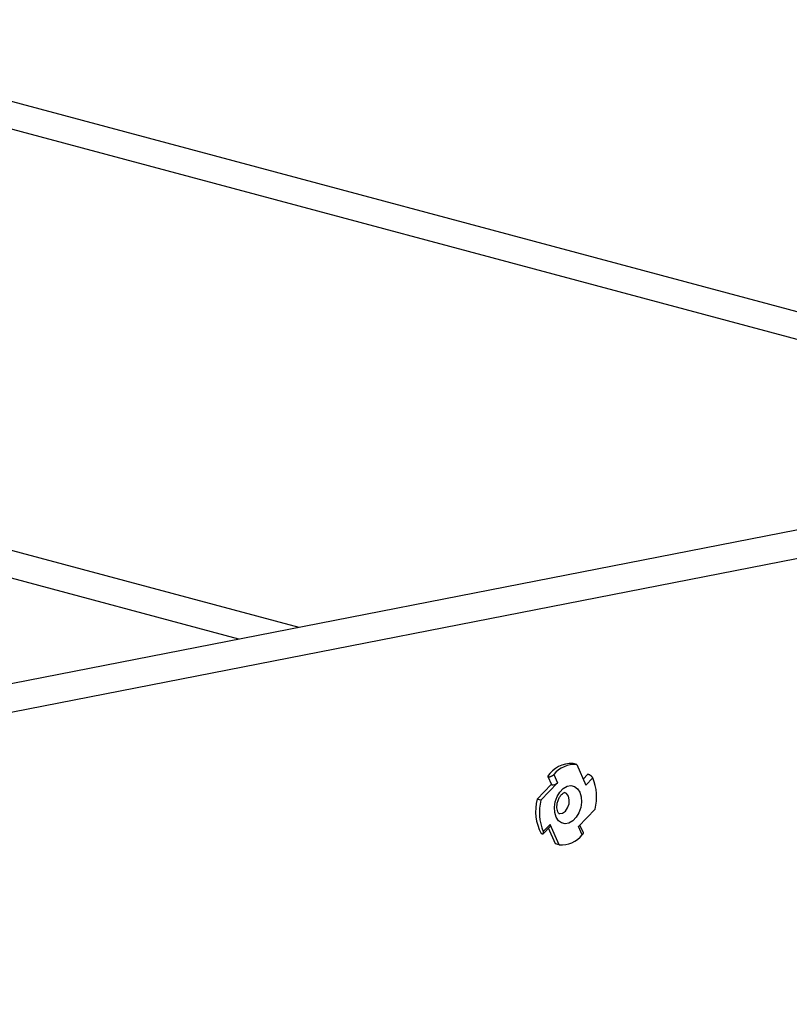
# Model space of a CAD drawing. Extents: x 630 to 18325, y -1483 to 8470.
# Drawn here: x 9714 to 9915, y 5683 to 5940 of the extents above; entities that cross this region are included whole.
import ezdxf

# ---------------------------------------------------------------- set-up
doc = ezdxf.new("R2010")
doc.units = 0
doc.header["$LTSCALE"] = 10
doc.layers.get('0').update_dxf_attribs({"linetype": 'CONTINUOUS'})

msp = doc.modelspace()

# ---------------------------------------------------------------- linework, layer by layer
for p, q in [((9632.83, 5939.52), (10003.85, 5840.25)), ((9617.2, 5936.47), (9988.22, 5837.2)), ((9582.53, 5836.16), (9787.05, 5781.43)), ((9582.03, 5829.03), (9771.38, 5778.37)), ((9164.26, 5659.71), (9956.76, 5814.6)), ((9164.79, 5652.34), (9972.92, 5810.28)), ((9859.48, 5745.62), (9858.51, 5745.88)), ((9859.48, 5745.62), (9861.85, 5740.32)), ((9861.15, 5741.88), (9862.38, 5743.17)), ((9862.22, 5743.21), (9862.38, 5743.17)), ((9850.1, 5736.37), (9854.43, 5740.87)), ((9851.83, 5742.52), (9851.99, 5742.48)), ((9852.93, 5740.38), (9851.99, 5742.48)), ((9853.46, 5743.04), (9854.43, 5740.87)), ((9863.62, 5742.16), (9861.85, 5740.32)), ((9849.13, 5736.63), (9852.77, 5740.42)), ((9852.77, 5740.42), (9852.93, 5740.38)), ((9850.1, 5736.37), (9849.13, 5736.63)), ((9864.25, 5734.03), (9859.92, 5729.52)), ((9850.73, 5728.23), (9852.5, 5730.07)), ((9850.77, 5727.7), (9852.5, 5729.51)), ((9853.9, 5725.03), (9852.09, 5729.08)), ((9854.87, 5724.78), (9852.5, 5730.07)), ((9860.89, 5727.36), (9859.92, 5729.52)), ((9861.09, 5728.08), (9860.28, 5729.89)), ((9850.19, 5727.7), (9850.35, 5727.66)), ((9854.87, 5724.78), (9853.9, 5725.03))]:
    msp.add_line(p, q)
at = {"flags": 128}
for points in [[(9860.26, 5738.42), (9860.62, 5737.22), (9860.69, 5735.86), (9860.48, 5734.45), (9860, 5733.09), (9859.29, 5731.91), (9858.41, 5730.99), (9857.43, 5730.42), (9856.43, 5730.23), (9855.49, 5730.44), (9854.69, 5731.04), (9854.08, 5731.98), (9853.73, 5733.18), (9853.66, 5734.54), (9853.87, 5735.95), (9854.35, 5737.3), (9855.06, 5738.49), (9855.94, 5739.4), (9856.92, 5739.98), (9857.92, 5740.17), (9858.86, 5739.95), (9859.66, 5739.35), (9860.26, 5738.42)], [(9857.27, 5737.42), (9856.78, 5738.09), (9856.29, 5738.35)], [(9854.82, 5732.92), (9855.01, 5732.88), (9855.77, 5733), (9856.5, 5733.53), (9857.08, 5734.37), (9857.44, 5735.41), (9857.5, 5736.48), (9857.27, 5737.42)], [(9852.5, 5730.07), (9852.55, 5729.91), (9852.58, 5729.77), (9852.57, 5729.64), (9852.53, 5729.54), (9852.5, 5729.51)]]:
    msp.add_lwpolyline(points, dxfattribs=at)
for centre, radius, start, end in [((9858.02, 5738.54), 7.36, 86.1651, 147.2344), ((9858.87, 5738.72), 6.92, 84.9741, 141.4407), ((9853.21, 5742.04), 1.69, 260.6832, 316.25), ((9851.75, 5737.16), 12.88, 345.9494, 22.8735), ((9861.01, 5733.51), 12.28, 165.2914, 208.1954), ((9862.6, 5733.24), 12.88, 165.9494, 202.8735), ((9855.47, 5731.67), 6.92, 264.9741, 321.4407)]:
    msp.add_arc(centre, radius, start, end)
for points, knots in [([(9862.38, 5743.17), (9862.43, 5743.15), (9862.52, 5743.13), (9862.67, 5743.06), (9862.83, 5742.97), (9862.98, 5742.87), (9863.13, 5742.76), (9863.28, 5742.63), (9863.4, 5742.49), (9863.52, 5742.34), (9863.58, 5742.23), (9863.62, 5742.16)], [0, 0, 0, 0, 0.105224, 0.213514, 0.318734, 0.426977, 0.532716, 0.641493, 0.74769, 0.856985, 1, 1, 1, 1]), ([(9851.99, 5742.48), (9852.04, 5742.47), (9852.13, 5742.45), (9852.29, 5742.45), (9852.46, 5742.47), (9852.63, 5742.52), (9852.81, 5742.58), (9852.98, 5742.67), (9853.14, 5742.77), (9853.31, 5742.89), (9853.4, 5742.99), (9853.46, 5743.04)], [0, 0, 0, 0, 0.105224, 0.213514, 0.318734, 0.426977, 0.532716, 0.641493, 0.74769, 0.856985, 1, 1, 1, 1]), ([(9854.82, 5732.92), (9854.82, 5732.91), (9854.82, 5732.91), (9854.63, 5733.08), (9854.39, 5733.59), (9854.26, 5734.4), (9854.31, 5735.34), (9854.55, 5736.33), (9854.96, 5737.21), (9855.47, 5737.88), (9855.95, 5738.26), (9856.26, 5738.36), (9856.27, 5738.36), (9856.29, 5738.34), (9856.29, 5738.34)], [0, 0, 0, 0, 0.093285, 0.179966, 0.271014, 0.35798, 0.445968, 0.535501, 0.625372, 0.713646, 0.800208, 0.888287, 0.983492, 1, 1, 1, 1]), ([(9850.35, 5727.66), (9850.39, 5727.65), (9850.48, 5727.63), (9850.59, 5727.63), (9850.68, 5727.65), (9850.76, 5727.69), (9850.8, 5727.75), (9850.83, 5727.83), (9850.83, 5727.93), (9850.8, 5728.07), (9850.76, 5728.17), (9850.73, 5728.23)], [0, 0, 0, 0, 0.105224, 0.213514, 0.318734, 0.426977, 0.532716, 0.641493, 0.74769, 0.856985, 1, 1, 1, 1]), ([(9861.08, 5728.08), (9861.09, 5728.06), (9861.12, 5728.02), (9861.13, 5727.92), (9861.13, 5727.8), (9861.09, 5727.66), (9861.02, 5727.51), (9860.94, 5727.41), (9860.89, 5727.36)], [0, 0, 0, 0, 0.058418, 0.232167, 0.410908, 0.585409, 0.765, 1, 1, 1, 1])]:
    msp.add_open_spline(points, degree=3, knots=knots)

doc.saveas('drawing.dxf')
